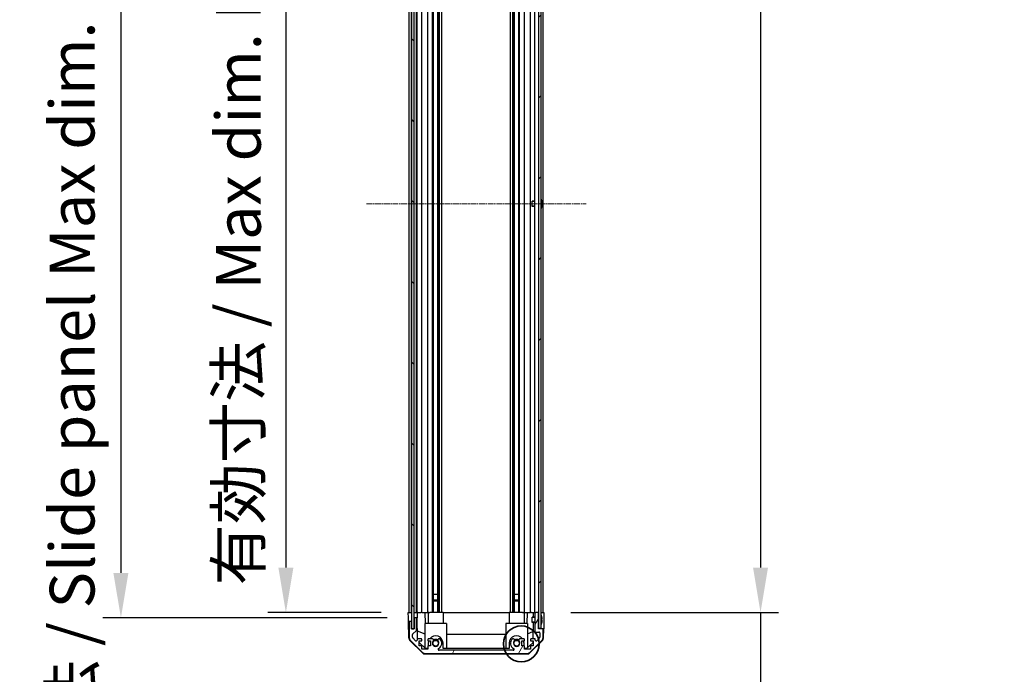
# Model space of a CAD drawing. Units: millimetres. Extents: x 0 to 13354, y 0 to 2810.
# Drawn here: x 3878 to 4425, y 1505 to 1868 of the extents above; entities that cross this region are included whole.
import ezdxf

# ---------------------------------------------------------------- set-up
doc = ezdxf.new("R2010")
doc.units = ezdxf.units.MM
doc.linetypes.add('CHAIN', pattern=[0.3543, 0.2362, -0.0295, 0.0591, -0.0295])
for name, color, linetype, lineweight in [('AM_5', 3, 'Continuous', 25), ('Centerline (ISO)', 131, 'Continuous', 18), ('Detail Boundary (JIS)', 7, 'Continuous', 35), ('Hatch (ISO)', 1, 'Continuous', 18), ('TK1', 7, 'Continuous', 25), ('TK2', 2, 'Continuous', 25), ('TK4', 3, 'Continuous', 25), ('TK5', 4, 'Continuous', 25), ('TK8', 8, 'Continuous', 25)]:
    doc.layers.add(name, color=color, linetype=linetype, lineweight=lineweight)
doc.styles.add('Note Text (JIS)', font='tahoma.ttf')
doc.styles.add('Note Text (TK)English', font='arial.ttf')
doc.dimstyles.new('Default - Method 1b (TK)English', dxfattribs={"dimscale": 4, "dimtxt": 2.5, "dimasz": 2.5, "dimexe": 1, "dimexo": 1.5, "dimgap": 1, "dimtad": 1, "dimtoh": 1, "dimrnd": 1e-08, "dimdsep": 46, "dimtxsty": 'Note Text (TK)English', "dimcen": 0.09, "dimdle": 5, "dimclrd": 100, "dimclre": 100, "dimclrt": 7, "dimadec": 1, "dimazin": 1, "dimtfac": 1, "dimtmove": 0, "dimatfit": 3, "dimfxl": 1, "dimtolj": 1, "dimlwd": -1, "dimlwe": -1, "dimarcsym": 0})

# ---------------------------------------------------------------- blocks, each defined once
blk = doc.blocks.new('*D135')
at = {"layer": 'AM_5', "color": 100}
for p, q in [((4079.25, 1992.97), (4016.17, 1992.97)), ((4026.17, 1967.97), (4026.17, 1563.97)), ((4079.16, 1538.97), (4016.17, 1538.97))]:
    blk.add_line(p, q, dxfattribs=at)
for points in [[(4022, 1967.97), (4030.34, 1967.97), (4026.17, 1992.97)], [(4022, 1563.97), (4030.34, 1563.97), (4026.17, 1538.97)]]:
    blk.add_solid(points, dxfattribs=at)
at = {"layer": 'Defpoints', "color": 0}
for p in [(4094.25, 1992.97), (4026.17, 1538.97), (4094.16, 1538.97)]:
    blk.add_point(p, dxfattribs=at)
at = {"layer": 'AM_5', "color": 7, "insert": (3999.78, 1546.43), "char_height": 25, "attachment_point": 4, "rotation": 90, "style": 'Note Text (TK)English'}
blk.add_mtext('\\A1; \\fＭＳ Ｐゴシック|b0|i0;\\H24.8731;有効寸法 / Max dim. D-46', dxfattribs=at)
blk = doc.blocks.new('*D136')
at = {"layer": 'AM_5', "color": 100}
for p, q in [((4082.52, 1995.97), (3924.52, 1995.97)), ((3934.52, 1970.97), (3934.52, 1560.97)), ((4082.52, 1535.97), (3924.52, 1535.97))]:
    blk.add_line(p, q, dxfattribs=at)
for points in [[(3930.35, 1970.97), (3938.69, 1970.97), (3934.52, 1995.97)], [(3930.35, 1560.97), (3938.69, 1560.97), (3934.52, 1535.97)]]:
    blk.add_solid(points, dxfattribs=at)
at = {"layer": 'Defpoints', "color": 0}
for p in [(4097.52, 1995.97), (3934.52, 1535.97), (4097.52, 1535.97)]:
    blk.add_point(p, dxfattribs=at)
at = {"layer": 'AM_5', "color": 7, "insert": (3907.42, 1131.85), "char_height": 25, "attachment_point": 4, "rotation": 90, "style": 'Note Text (TK)English'}
blk.add_mtext('\\A1; \\fＭＳ Ｐゴシック|b0|i0;\\H24.8731;ハメ込みパネル有効寸法 / Slide panel Max dim. D-40', dxfattribs=at)
blk = doc.blocks.new('*D137')
at = {"layer": 'AM_5', "color": 100}
for p, q in [((4184.41, 1992.97), (4299.86, 1992.97)), ((4289.86, 1967.97), (4289.86, 1563.97)), ((4184.56, 1538.97), (4299.86, 1538.97)), ((4289.86, 1538.97), (4289.86, 608.76))]:
    blk.add_line(p, q, dxfattribs=at)
for points in [[(4285.69, 1967.97), (4294.03, 1967.97), (4289.86, 1992.97)], [(4285.69, 1563.97), (4294.03, 1563.97), (4289.86, 1538.97)]]:
    blk.add_solid(points, dxfattribs=at)
at = {"layer": 'Defpoints', "color": 0}
for p in [(4169.41, 1992.97), (4169.56, 1538.97), (4289.86, 1538.97)]:
    blk.add_point(p, dxfattribs=at)
at = {"layer": 'AM_5', "color": 7, "insert": (4262.76, 618.76), "char_height": 25, "attachment_point": 4, "rotation": 90, "style": 'Note Text (TK)English'}
blk.add_mtext('\\A1; \\fＭＳ Ｐゴシック|b0|i0;\\H24.8731;ねじ止めパネル有効寸法 / Screwed panel Max dim. D-46', dxfattribs=at)
blk = doc.blocks.new('2dDetail0')
at = {"layer": 'Detail Boundary (JIS)'}
blk.add_circle((279.295, 160.157), 0.997, dxfattribs=at)
at = {"layer": 'Detail Boundary (JIS)', "insert": (280.387, 153.255), "char_height": 2.5, "attachment_point": 7, "style": 'Note Text (JIS)'}
blk.add_mtext('C', dxfattribs=at)

msp = doc.modelspace()

# ---------------------------------------------------------------- hatches: boundary and pattern name
at = {"layer": 'Hatch (ISO)'}
h = msp.add_hatch(dxfattribs=at)
h.set_pattern_fill('ANSI31', color=256, scale=254, angle=90.00021, style=0)
h.set_pattern_definition([(135.0002, (1364, -80), (-22.45056, -22.45072), [])])
h.paths.add_polyline_path([(4096.0144, 1530.0191), (4097.5144, 1530.0191), (4097.5144, 1535.4691), (4097.5144, 1996.4691), (4097.5144, 2001.9191), (4096.0144, 2001.9191)])
h = msp.add_hatch(dxfattribs=at)
h.set_pattern_fill('ANSI31', color=256, scale=254, style=0)
h.set_pattern_definition([(45, (1364, -80), (-22.45064, 22.45064), [])])
h.paths.add_polyline_path([(4168.0644, 2001.7191), (4166.5644, 2001.7191), (4166.5644, 1993.4691), (4166.5644, 1538.4691), (4166.5644, 1530.2191), (4168.0644, 1530.2191)])
h = msp.add_hatch(dxfattribs=at)
h.set_pattern_fill('ANSI31', color=256, scale=254, angle=14.999978, style=0)
h.set_pattern_definition([(60, (1364, -80), (-27.4963, 15.875), [])])
edge = h.paths.add_edge_path()
edge.add_ellipse((4103.4929, 1518.2691), major_axis=(-1.4142, -1.4142), ratio=1, start_angle=0, end_angle=45)
edge.add_line((4103.4929, 1516.2691), (4160.236, 1516.2691))
edge.add_ellipse((4160.236, 1518.2691), major_axis=(0, -2), ratio=1, start_angle=0, end_angle=45)
edge.add_line((4161.6502, 1516.8548), (4168.4786, 1523.6833))
edge.add_ellipse((4167.0644, 1525.0975), major_axis=(1.4142, -1.4142), ratio=1, start_angle=0, end_angle=45)
edge.add_line((4169.0644, 1525.0975), (4169.0644, 1529.4691))
edge.add_ellipse((4168.5644, 1529.4691), major_axis=(0.5, 0), ratio=1, start_angle=0, end_angle=90)
edge.add_line((4168.5644, 1529.9691), (4166.5644, 1529.9691))
edge.add_line((4166.5644, 1529.9691), (4166.5644, 1530.2191))
edge.add_line((4166.5644, 1530.2191), (4166.5644, 1538.4691))
edge.add_ellipse((4166.0644, 1538.4691), major_axis=(0.5, 0), ratio=1, start_angle=0, end_angle=90)
edge.add_line((4166.0644, 1538.9691), (4165.0644, 1538.9691))
edge.add_ellipse((4165.0644, 1538.4691), major_axis=(0, 0.5), ratio=1, start_angle=0, end_angle=90)
edge.add_line((4164.5644, 1538.4691), (4164.5644, 1528.6691))
edge.add_ellipse((4165.0644, 1528.6691), major_axis=(-0.5, 0), ratio=1, start_angle=0, end_angle=90)
edge.add_line((4165.0644, 1528.1691), (4166.7644, 1528.1691))
edge.add_ellipse((4166.7644, 1527.6691), major_axis=(0, 0.5), ratio=1, start_angle=270, end_angle=360, ccw=False)
edge.add_line((4167.2644, 1527.6691), (4167.2644, 1525.2218))
edge.add_ellipse((4166.7644, 1525.2218), major_axis=(0.5, 0), ratio=1, start_angle=315, end_angle=360, ccw=False)
edge.add_line((4167.118, 1524.8682), (4165.568, 1523.3182))
edge.add_ellipse((4165.2144, 1523.6718), major_axis=(0.3536, -0.3536), ratio=1, start_angle=225, end_angle=360, ccw=False)
edge.add_line((4164.7144, 1523.6718), (4164.7144, 1523.9691))
edge.add_ellipse((4164.2144, 1523.9691), major_axis=(0.5, 0), ratio=1, start_angle=0, end_angle=90)
edge.add_line((4164.2144, 1524.4691), (4162.5644, 1524.4691))
edge.add_ellipse((4162.5644, 1523.9691), major_axis=(0, 0.5), ratio=1, start_angle=0, end_angle=90)
edge.add_line((4162.0644, 1523.9691), (4162.0644, 1523.2191))
edge.add_line((4162.0644, 1523.2191), (4163.4644, 1523.2191))
edge.add_line((4163.4644, 1523.2191), (4163.4644, 1520.4191))
edge.add_line((4163.4644, 1520.4191), (4162.0644, 1520.4191))
edge.add_line((4162.0644, 1520.4191), (4162.0644, 1518.7191))
edge.add_line((4162.0644, 1518.7191), (4158.6644, 1518.7191))
edge.add_line((4158.6644, 1518.7191), (4158.6644, 1520.4191))
edge.add_line((4158.6644, 1520.4191), (4157.2644, 1520.4191))
edge.add_line((4157.2644, 1520.4191), (4157.2644, 1523.2191))
edge.add_line((4157.2644, 1523.2191), (4158.6644, 1523.2191))
edge.add_line((4158.6644, 1523.2191), (4158.6644, 1523.9691))
edge.add_ellipse((4158.1644, 1523.9691), major_axis=(0.5, 0), ratio=1, start_angle=0, end_angle=90)
edge.add_line((4158.1644, 1524.4691), (4156.0371, 1524.4691))
edge.add_ellipse((4156.2942, 1523.7115), major_axis=(-0.2571, 0.7576), ratio=1, start_angle=0, end_angle=113.335886)
edge.add_ellipse((4154.3644, 1521.9691), major_axis=(1.336, 1.2063), ratio=1, start_angle=95.840426, end_angle=360, ccw=False)
edge.add_ellipse((4152.4347, 1523.7115), major_axis=(0.5938, -0.5361), ratio=1, start_angle=0, end_angle=113.335886)
edge.add_line((4152.6917, 1524.4691), (4152.1776, 1524.4692))
edge.add_ellipse((4152.4347, 1523.7115), major_axis=(-0.2571, 0.7577), ratio=1, start_angle=0, end_angle=29.176312)
edge.add_ellipse((4154.3644, 1521.9691), major_axis=(-2.5236, 2.2786), ratio=1, start_angle=0, end_angle=102.759257)
edge.add_ellipse((4152.4547, 1518.5688), major_axis=(0.2447, 0.4357), ratio=1, start_angle=209.320529, end_angle=360, ccw=False)
edge.add_line((4152.4547, 1518.0691), (4111.2742, 1518.0691))
edge.add_ellipse((4111.2742, 1518.5688), major_axis=(0, -0.4997), ratio=1, start_angle=209.320529, end_angle=360, ccw=False)
edge.add_ellipse((4109.3644, 1521.9691), major_axis=(1.665, -2.9645), ratio=1, start_angle=0, end_angle=102.759257)
edge.add_ellipse((4111.2942, 1523.7115), major_axis=(0.5939, 0.5362), ratio=1, start_angle=0, end_angle=29.176312)
edge.add_line((4111.5513, 1524.4692), (4111.0371, 1524.4691))
edge.add_ellipse((4111.2942, 1523.7115), major_axis=(-0.2571, 0.7576), ratio=1, start_angle=0, end_angle=113.335886)
edge.add_ellipse((4109.3644, 1521.9691), major_axis=(1.336, 1.2063), ratio=1, start_angle=95.840426, end_angle=360, ccw=False)
edge.add_ellipse((4107.4347, 1523.7115), major_axis=(0.5938, -0.5361), ratio=1, start_angle=0, end_angle=113.335886)
edge.add_line((4107.6917, 1524.4691), (4105.5644, 1524.4691))
edge.add_ellipse((4105.5644, 1523.9691), major_axis=(0, 0.5), ratio=1, start_angle=0, end_angle=90)
edge.add_line((4105.0644, 1523.9691), (4105.0644, 1523.2191))
edge.add_line((4105.0644, 1523.2191), (4106.4644, 1523.2191))
edge.add_line((4106.4644, 1523.2191), (4106.4644, 1520.4191))
edge.add_line((4106.4644, 1520.4191), (4105.0644, 1520.4191))
edge.add_line((4105.0644, 1520.4191), (4105.0644, 1518.7191))
edge.add_line((4105.0644, 1518.7191), (4101.6644, 1518.7191))
edge.add_line((4101.6644, 1518.7191), (4101.6644, 1520.4191))
edge.add_line((4101.6644, 1520.4191), (4100.2644, 1520.4191))
edge.add_line((4100.2644, 1520.4191), (4100.2644, 1523.2191))
edge.add_line((4100.2644, 1523.2191), (4101.6644, 1523.2191))
edge.add_line((4101.6644, 1523.2191), (4101.6644, 1523.9691))
edge.add_ellipse((4101.1644, 1523.9691), major_axis=(0.5, 0), ratio=1, start_angle=0, end_angle=90)
edge.add_line((4101.1644, 1524.4691), (4099.5144, 1524.4691))
edge.add_ellipse((4099.5144, 1523.9691), major_axis=(0, 0.5), ratio=1, start_angle=0, end_angle=90)
edge.add_line((4099.0144, 1523.9691), (4099.0144, 1523.6718))
edge.add_ellipse((4098.5144, 1523.6718), major_axis=(0.5, 0), ratio=1, start_angle=225, end_angle=360, ccw=False)
edge.add_line((4098.1609, 1523.3182), (4096.6109, 1524.8682))
edge.add_ellipse((4096.9644, 1525.2218), major_axis=(-0.3536, -0.3536), ratio=1, start_angle=315, end_angle=360, ccw=False)
edge.add_line((4096.4644, 1525.2218), (4096.4644, 1526.7445))
edge.add_ellipse((4096.9644, 1526.7445), major_axis=(-0.5, 0), ratio=1, start_angle=311.633539, end_angle=360, ccw=False)
edge.add_line((4096.6322, 1527.1182), (4098.5466, 1528.8199))
edge.add_ellipse((4098.2144, 1529.1936), major_axis=(0.3322, -0.3737), ratio=1, start_angle=0, end_angle=48.366461)
edge.add_line((4098.7144, 1529.1936), (4098.7144, 1535.4691))
edge.add_ellipse((4098.2144, 1535.4691), major_axis=(0.5, 0), ratio=1, start_angle=0, end_angle=90)
edge.add_line((4098.2144, 1535.9691), (4098.0144, 1535.9691))
edge.add_ellipse((4098.0144, 1535.4691), major_axis=(0, 0.5), ratio=1, start_angle=0, end_angle=90)
edge.add_line((4097.5144, 1535.4691), (4097.5144, 1530.0191))
edge.add_line((4097.5144, 1530.0191), (4097.5144, 1529.9691))
edge.add_line((4097.5144, 1529.9691), (4095.8644, 1529.9691))
edge.add_line((4095.8644, 1529.9691), (4095.8644, 1533.4691))
edge.add_ellipse((4095.3644, 1533.4691), major_axis=(0.5, 0), ratio=1, start_angle=0, end_angle=90)
edge.add_line((4095.3644, 1533.9691), (4095.1644, 1533.9691))
edge.add_ellipse((4095.1644, 1533.4691), major_axis=(0, 0.5), ratio=1, start_angle=0, end_angle=90)
edge.add_line((4094.6644, 1533.4691), (4094.6644, 1525.0975))
edge.add_ellipse((4096.6644, 1525.0975), major_axis=(-2, 0), ratio=1, start_angle=0, end_angle=45)
edge.add_line((4095.2502, 1523.6833), (4102.0786, 1516.8548))

# ---------------------------------------------------------------- linework, layer by layer
at = {"layer": 'Centerline (ISO)', "linetype": 'CHAIN', "ltscale": 13.562186}
msp.add_line((4071.0144, 1765.9691), (4193.0644, 1765.9691), dxfattribs=at)
at = {"layer": 'TK1'}
for p, q in [((4094.6644, 1538.9691), (4094.6644, 1992.9691)), ((4095.8644, 1538.9691), (4095.8644, 1992.9691)), ((4098.7144, 1538.9691), (4098.7144, 1992.9691)), ((4099.0144, 1538.9691), (4099.0144, 1992.9691)), ((4101.6644, 1538.9691), (4101.6644, 1992.9691)), ((4105.0644, 1538.9691), (4105.0644, 1992.9691)), ((4107.6917, 1538.9691), (4107.6917, 1992.9691)), ((4108.2347, 1538.9691), (4108.2347, 1992.9691)), ((4110.4942, 1538.9691), (4110.4942, 1992.9691)), ((4111.0371, 1538.9691), (4111.0371, 1992.9691)), ((4111.5513, 1538.9691), (4111.5513, 1992.9691)), ((4112.7645, 1538.9691), (4112.7645, 1992.9691)), ((4150.9643, 1538.9691), (4150.9643, 1992.9691)), ((4152.1776, 1538.9691), (4152.1776, 1992.9691)), ((4152.6917, 1538.9691), (4152.6917, 1992.9691)), ((4153.2347, 1538.9691), (4153.2347, 1992.9691)), ((4155.4942, 1538.9691), (4155.4942, 1992.9691)), ((4156.0371, 1538.9691), (4156.0371, 1992.9691)), ((4158.6644, 1538.9691), (4158.6644, 1992.9691)), ((4162.0644, 1538.9691), (4162.0644, 1992.9691)), ((4164.5644, 1538.9691), (4164.5644, 1992.9691)), ((4169.0644, 1538.9691), (4169.0644, 1992.9691)), ((4108.2263, 1538.9691), (4108.2263, 1548.9691)), ((4110.5026, 1548.9691), (4110.5026, 1538.9691)), ((4153.2263, 1538.9691), (4153.2263, 1548.9691)), ((4155.5026, 1548.9691), (4155.5026, 1538.9691)), ((4164.5644, 1538.4691), (4164.5644, 1528.6691)), ((4166.0644, 1538.9691), (4165.0644, 1538.9691)), ((4166.5644, 1529.9691), (4166.5644, 1538.4691)), ((4094.6644, 1533.4691), (4094.6644, 1525.0975)), ((4095.3644, 1533.9691), (4095.1644, 1533.9691)), ((4095.8644, 1529.9691), (4095.8644, 1533.4691)), ((4097.5144, 1535.4691), (4097.5144, 1529.9691)), ((4098.2144, 1535.9691), (4098.0144, 1535.9691)), ((4098.7144, 1529.1936), (4098.7144, 1535.4691)), ((4097.5144, 1529.9691), (4095.8644, 1529.9691)), ((4096.4644, 1525.2218), (4096.4644, 1526.7445)), ((4096.6322, 1527.1182), (4098.5466, 1528.8199)), ((4165.0644, 1528.1691), (4166.7644, 1528.1691)), ((4168.5644, 1529.9691), (4166.5644, 1529.9691)), ((4167.2644, 1527.6691), (4167.2644, 1525.2218)), ((4169.0644, 1525.0975), (4169.0644, 1529.4691)), ((4095.2502, 1523.6833), (4102.0786, 1516.8548)), ((4098.1609, 1523.3182), (4096.6109, 1524.8682)), ((4099.0144, 1523.9691), (4099.0144, 1523.6718)), ((4101.1644, 1524.4691), (4099.5144, 1524.4691)), ((4100.2644, 1520.4191), (4100.2644, 1523.2191)), ((4100.2644, 1523.2191), (4101.6644, 1523.2191)), ((4101.6644, 1523.2191), (4101.6644, 1523.9691)), ((4105.0644, 1523.9691), (4105.0644, 1523.2191)), ((4105.0644, 1523.2191), (4106.4644, 1523.2191)), ((4107.6917, 1524.4691), (4105.5644, 1524.4691)), ((4106.4644, 1523.2191), (4106.4644, 1520.4191)), ((4111.5513, 1524.4692), (4111.0371, 1524.4691)), ((4152.6917, 1524.4691), (4152.1776, 1524.4692)), ((4158.1644, 1524.4691), (4156.0371, 1524.4691)), ((4157.2644, 1520.4191), (4157.2644, 1523.2191)), ((4157.2644, 1523.2191), (4158.6644, 1523.2191)), ((4158.6644, 1523.2191), (4158.6644, 1523.9691)), ((4161.6502, 1516.8548), (4168.4786, 1523.6833)), ((4162.0644, 1523.9691), (4162.0644, 1523.2191)), ((4162.0644, 1523.2191), (4163.4644, 1523.2191)), ((4164.2144, 1524.4691), (4162.5644, 1524.4691)), ((4163.4644, 1523.2191), (4163.4644, 1520.4191)), ((4164.7144, 1523.6718), (4164.7144, 1523.9691)), ((4167.118, 1524.8682), (4165.568, 1523.3182)), ((4101.6644, 1520.4191), (4100.2644, 1520.4191)), ((4101.6644, 1518.7191), (4101.6644, 1520.4191)), ((4105.0644, 1518.7191), (4101.6644, 1518.7191)), ((4103.4929, 1516.2691), (4160.236, 1516.2691)), ((4106.4644, 1520.4191), (4105.0644, 1520.4191)), ((4105.0644, 1520.4191), (4105.0644, 1518.7191)), ((4152.4547, 1518.0691), (4111.2742, 1518.0691)), ((4158.6644, 1520.4191), (4157.2644, 1520.4191)), ((4158.6644, 1518.7191), (4158.6644, 1520.4191)), ((4162.0644, 1518.7191), (4158.6644, 1518.7191)), ((4163.4644, 1520.4191), (4162.0644, 1520.4191)), ((4162.0644, 1520.4191), (4162.0644, 1518.7191))]:
    msp.add_line(p, q, dxfattribs=at)
for centre, radius, start, end in [((4165.0644, 1538.4691), 0.5, 90, 180), ((4166.0644, 1538.4691), 0.5, 0, 90), ((4095.1644, 1533.4691), 0.5, 90, 180), ((4095.3644, 1533.4691), 0.5, 0, 90), ((4098.0144, 1535.4691), 0.5, 90, 180), ((4098.2144, 1535.4691), 0.5, 0, 90), ((4096.9644, 1526.7445), 0.5, 131.633539, 180), ((4098.2144, 1529.1936), 0.5, 311.633539, 0), ((4165.0644, 1528.6691), 0.5, 180, 270), ((4166.7644, 1527.6691), 0.5, 0, 90), ((4168.5644, 1529.4691), 0.5, 0, 90), ((4096.6644, 1525.0975), 2, 180, 225), ((4096.9644, 1525.2218), 0.5, 180, 225), ((4098.5144, 1523.6718), 0.5, 225, 0), ((4099.5144, 1523.9691), 0.5, 90, 180), ((4101.1644, 1523.9691), 0.5, 0, 90), ((4105.5644, 1523.9691), 0.5, 90, 180), ((4109.3644, 1521.9691), 1.8, 137.920213, 42.079787), ((4107.4347, 1523.7115), 0.8, 317.920213, 71.256099), ((4111.2942, 1523.7115), 0.8, 108.743901, 222.079787), ((4109.3644, 1521.9691), 3.4001, 299.320529, 42.079787), ((4111.2942, 1523.7115), 0.8001, 42.079787, 71.256099), ((4154.3644, 1521.9691), 3.4001, 137.920213, 240.679471), ((4152.4347, 1523.7115), 0.8001, 108.743901, 137.920213), ((4154.3644, 1521.9691), 1.8, 137.920213, 42.079787), ((4152.4347, 1523.7115), 0.8, 317.920213, 71.256099), ((4156.2942, 1523.7115), 0.8, 108.743901, 222.079787), ((4158.1644, 1523.9691), 0.5, 0, 90), ((4162.5644, 1523.9691), 0.5, 90, 180), ((4164.2144, 1523.9691), 0.5, 0, 90), ((4165.2144, 1523.6718), 0.5, 180, 315), ((4166.7644, 1525.2218), 0.5, 315, 0), ((4167.0644, 1525.0975), 2, 315, 0), ((4103.4929, 1518.2691), 2, 225, 270), ((4111.2742, 1518.5688), 0.4997, 119.320529, 270), ((4152.4547, 1518.5688), 0.4997, 270, 60.679471), ((4160.236, 1518.2691), 2, 270, 315)]:
    msp.add_arc(centre, radius, start, end, dxfattribs=at)
at = {"layer": 'TK2'}
for p, q in [((4094.2168, 1535.9691), (4094.1644, 1538.9691)), ((4094.1644, 1538.9691), (4095.8652, 1538.9691)), ((4095.1644, 1538.9691), (4095.3644, 1538.9691)), ((4095.8652, 1538.9691), (4096.0144, 1538.9691)), ((4095.8652, 1538.9691), (4095.8652, 1535.9691)), ((4095.8652, 1538.9691), (4096.0144, 1538.9691)), ((4097.5152, 1538.9691), (4097.5144, 1538.9691)), ((4097.5152, 1538.9691), (4099.0152, 1538.9691)), ((4097.5152, 1537.9691), (4097.5152, 1538.9691)), ((4097.5152, 1535.9691), (4097.5152, 1537.9691)), ((4098.0144, 1538.9691), (4098.2144, 1538.9691)), ((4099.5144, 1538.9691), (4099.0152, 1538.9691)), ((4099.0152, 1538.9691), (4099.0326, 1537.9691)), ((4099.0326, 1537.9691), (4099.0675, 1535.9691)), ((4099.5144, 1538.9691), (4101.1644, 1538.9691)), ((4101.6644, 1538.9691), (4101.1644, 1538.9691)), ((4101.6644, 1538.9691), (4103.4091, 1538.9691)), ((4103.4091, 1538.9691), (4105.0644, 1538.9691)), ((4103.4091, 1538.9691), (4103.5139, 1532.9691)), ((4105.5644, 1538.9691), (4105.0644, 1538.9691)), ((4105.2644, 1538.9691), (4105.2644, 1532.9691)), ((4105.5644, 1538.9691), (4106.1148, 1538.9691)), ((4113.4644, 1538.9691), (4106.1148, 1538.9691)), ((4113.4644, 1538.9691), (4150.2644, 1538.9691)), ((4113.4644, 1538.9691), (4113.4644, 1532.9691)), ((4157.614, 1538.9691), (4150.2644, 1538.9691)), ((4150.2644, 1538.9691), (4150.2644, 1532.9691)), ((4157.614, 1538.9691), (4158.1644, 1538.9691)), ((4158.6644, 1538.9691), (4158.1644, 1538.9691)), ((4158.4644, 1538.9691), (4158.4644, 1532.9691)), ((4158.6644, 1538.9691), (4160.3197, 1538.9691)), ((4160.215, 1532.9691), (4160.3197, 1538.9691)), ((4160.3197, 1538.9691), (4162.0644, 1538.9691)), ((4162.5644, 1538.9691), (4162.0644, 1538.9691)), ((4162.5644, 1538.9691), (4163.5635, 1538.9691)), ((4163.5635, 1538.9691), (4163.5199, 1536.4691)), ((4163.5635, 1538.9691), (4165.0644, 1538.9691)), ((4166.0644, 1538.9691), (4166.5644, 1538.9691)), ((4168.0644, 1538.9691), (4168.5644, 1538.9691)), ((4168.0644, 1538.9691), (4169.5644, 1538.9691)), ((4169.5644, 1538.9691), (4169.4946, 1534.9691)), ((4094.2517, 1533.9691), (4094.2168, 1535.9691)), ((4095.1644, 1533.9691), (4094.2517, 1533.9691)), ((4094.412, 1524.7859), (4094.2517, 1533.9691)), ((4095.8652, 1533.9691), (4095.3644, 1533.9691)), ((4095.8652, 1535.9691), (4095.8652, 1533.9691)), ((4095.8652, 1529.9691), (4095.8652, 1533.9691)), ((4098.0144, 1535.9691), (4097.5152, 1535.9691)), ((4097.5152, 1535.9691), (4097.5152, 1535.4962)), ((4099.0675, 1535.9691), (4098.2144, 1535.9691)), ((4099.2694, 1524.4049), (4099.0675, 1535.9691)), ((4115.3644, 1532.9691), (4103.3644, 1532.9691)), ((4103.3644, 1532.9691), (4103.3644, 1519.3904)), ((4115.3644, 1532.9691), (4115.3644, 1518.9691)), ((4160.3644, 1532.9691), (4148.3644, 1532.9691)), ((4148.3644, 1532.9691), (4148.3644, 1518.9691)), ((4160.3644, 1532.9691), (4160.3644, 1519.3904)), ((4163.4675, 1533.469), (4163.3104, 1524.4691)), ((4169.4946, 1534.9691), (4169.4073, 1529.9691)), ((4099.1911, 1528.8895), (4103.3644, 1527.1439)), ((4115.3644, 1527.0024), (4148.3644, 1527.0024)), ((4160.3644, 1527.1439), (4163.3791, 1528.4049)), ((4169.4073, 1529.9691), (4168.5644, 1529.9691)), ((4169.3169, 1524.7859), (4169.4073, 1529.9691)), ((4101.9823, 1516.5426), (4095.0099, 1523.3943)), ((4103.7932, 1518.9691), (4100.2644, 1522.4368)), ((4105.2644, 1521.9691), (4105.2644, 1520.4191)), ((4113.4644, 1518.9691), (4113.4644, 1521.9691)), ((4150.2644, 1521.9691), (4150.2644, 1518.9691)), ((4158.4644, 1520.4191), (4158.4644, 1521.9691)), ((4163.2716, 1522.2473), (4159.9356, 1518.9691)), ((4168.719, 1523.3943), (4161.7466, 1516.5426)), ((4163.2886, 1523.2191), (4163.2716, 1522.2473)), ((4103.3841, 1515.9691), (4160.3447, 1515.9691)), ((4105.0644, 1518.9691), (4103.7932, 1518.9691)), ((4150.2644, 1518.9691), (4113.4644, 1518.9691)), ((4159.9356, 1518.9691), (4158.6644, 1518.9691))]:
    msp.add_line(p, q, dxfattribs=at)
for centre, radius, start, end in [((4096.4117, 1524.8208), 2, 181, 225.5), ((4109.3644, 1521.9691), 4.1, 162.249173, 180), ((4109.3644, 1521.9691), 4.1, 0, 142.428131), ((4109.3644, 1521.9691), 2, 55.405155, 124.594845), ((4109.3644, 1521.9691), 2.1, 57.438672, 122.561328), ((4154.3644, 1521.9691), 4.1, 37.571869, 180), ((4154.3644, 1521.9691), 2, 55.405155, 124.594845), ((4154.3644, 1521.9691), 2.1, 57.438672, 122.561328), ((4154.3644, 1521.9691), 4.1, 0, 17.750827), ((4167.3172, 1524.8208), 2, 314.5, 359), ((4103.3841, 1517.9691), 2, 225.5, 270), ((4160.3447, 1517.9691), 2, 270, 314.5)]:
    msp.add_arc(centre, radius, start, end, dxfattribs=at)
at = {"layer": 'TK4'}
for p, q in [((4096.0144, 2001.9191), (4096.0144, 1530.0191)), ((4097.5144, 1530.0191), (4097.5144, 2001.9191)), ((4096.0144, 1530.0191), (4097.5144, 1530.0191))]:
    msp.add_line(p, q, dxfattribs=at)
at = {"layer": 'TK5'}
for p, q in [((4166.5644, 2001.7191), (4166.5644, 1530.2191)), ((4168.0644, 1530.2191), (4168.0644, 2001.7191)), ((4166.5644, 1530.2191), (4168.0644, 1530.2191))]:
    msp.add_line(p, q, dxfattribs=at)
at = {"layer": 'TK8'}
for p, q in [((4163.0644, 1764.469), (4163.0644, 1767.4691)), ((4164.5644, 1767.4691), (4163.0644, 1767.4691)), ((4164.5644, 1767.1681), (4163.0644, 1767.1681)), ((4168.4125, 1767.7014), (4168.4071, 1767.7009)), ((4163.0644, 1764.77), (4164.5644, 1764.77)), ((4164.5644, 1764.469), (4163.0644, 1764.469)), ((4168.5919, 1766.2671), (4168.4071, 1766.2509)), ((4168.4071, 1765.6872), (4168.5919, 1765.671)), ((4168.4071, 1764.2372), (4168.4125, 1764.2367)), ((4110.5026, 1548.9691), (4108.2263, 1548.9691)), ((4155.5026, 1548.9691), (4153.2263, 1548.9691)), ((4108.2347, 1545.9691), (4110.4942, 1545.9691)), ((4108.2347, 1545.5391), (4110.4942, 1545.5391)), ((4153.2347, 1545.9691), (4155.4942, 1545.9691)), ((4153.2347, 1545.5391), (4155.4942, 1545.5391)), ((4163.0644, 1533.469), (4163.0644, 1536.4691)), ((4164.5644, 1536.4691), (4163.0644, 1536.4691)), ((4164.5644, 1536.1681), (4163.0644, 1536.1681)), ((4163.0644, 1533.77), (4164.5644, 1533.77)), ((4164.5644, 1533.469), (4163.0644, 1533.469)), ((4168.4125, 1536.7014), (4168.4071, 1536.7009)), ((4168.5919, 1535.2671), (4168.4071, 1535.2509)), ((4168.4071, 1534.6872), (4168.5919, 1534.671)), ((4168.4071, 1533.2372), (4168.4125, 1533.2367))]:
    msp.add_line(p, q, dxfattribs=at)
for centre, radius in [((4109.3644, 1521.9691), 1.582), ((4109.3644, 1521.9691), 1.57), ((4154.3644, 1521.9691), 1.582), ((4154.3644, 1521.9691), 1.57)]:
    msp.add_circle(centre, radius, dxfattribs=at)
for centre, radius, start, end in [((4168.0744, 1768.7422), 0.01, 21.639521, 180), ((4161.0843, 1765.9691), 7.5301, 13.300227, 21.639521), ((4168.0744, 1763.1959), 0.01, 180, 338.360479), ((4161.0843, 1765.9691), 7.5301, 338.360479, 346.699773), ((4168.0744, 1537.7422), 0.01, 21.639521, 180), ((4161.0843, 1534.9691), 7.5301, 13.300227, 21.639521), ((4168.0744, 1532.1959), 0.01, 180, 338.360479), ((4161.0843, 1534.9691), 7.5301, 338.360479, 346.699773)]:
    msp.add_arc(centre, radius, start, end, dxfattribs=at)
for centre, major_axis, start_param, end_param in [((4161.1155, 1765.9691), (0, 7.5216), 4.77891303, 4.944725), ((4160.9896, 1765.9691), (0, 7.4512), 4.67455203, 4.75022593), ((4161.1155, 1765.9691), (0, 7.5216), 4.48005296, 4.64586493), ((4161.1155, 1534.9691), (0, 7.5216), 4.77891303, 4.944725), ((4160.9896, 1534.9691), (0, 7.4512), 4.67455203, 4.75022593), ((4161.1155, 1534.9691), (0, 7.5216), 4.48005296, 4.64586493)]:
    msp.add_ellipse(centre, major_axis=major_axis, ratio=0.9961947, start_param=start_param, end_param=end_param, dxfattribs=at)
for points in [[(4168.5919, 1766.2671), (4168.5936, 1766.2672), (4168.595, 1766.2724), (4168.597, 1766.2931), (4168.5974, 1766.3087), (4168.5974, 1766.3445), (4168.597, 1766.3672), (4168.595, 1766.4168), (4168.5936, 1766.4438), (4168.5919, 1766.4691)], [(4168.5919, 1765.4691), (4168.5936, 1765.4943), (4168.595, 1765.5213), (4168.597, 1765.571), (4168.5974, 1765.5936), (4168.5974, 1765.6295), (4168.597, 1765.645), (4168.595, 1765.6657), (4168.5936, 1765.6709), (4168.5919, 1765.671)], [(4168.5919, 1535.2671), (4168.5936, 1535.2672), (4168.595, 1535.2724), (4168.597, 1535.2931), (4168.5974, 1535.3087), (4168.5974, 1535.3445), (4168.597, 1535.3672), (4168.595, 1535.4168), (4168.5936, 1535.4438), (4168.5919, 1535.4691)], [(4168.5919, 1534.4691), (4168.5936, 1534.4943), (4168.595, 1534.5213), (4168.597, 1534.571), (4168.5974, 1534.5936), (4168.5974, 1534.6295), (4168.597, 1534.645), (4168.595, 1534.6657), (4168.5936, 1534.6709), (4168.5919, 1534.671)]]:
    msp.add_open_spline(points, degree=3, knots=[0.0307191633, 0.0307191633, 0.0307191633, 0.0307191633, 0.0383195288, 0.0383195288, 0.0459198942, 0.0459198942, 0.0535202597, 0.0535202597, 0.0611206252, 0.0611206252, 0.0611206252, 0.0611206252], dxfattribs=at)

# ---------------------------------------------------------------- block references
at = {"layer": 'Detail Boundary (JIS)', "xscale": 10, "yscale": 10, "zscale": 10}
msp.add_blockref('2dDetail0', (1364, -80), dxfattribs=at)

# ---------------------------------------------------------------- dimensions: what is measured, and where the dimension line sits
at = {"layer": 'AM_5'}
for base, p1, p2, angle, text, override, picture, middle in [((3934.5211, 1535.9691), (4097.5152, 1995.9691), (4097.5152, 1535.9691), 270, ' \\fＭＳ Ｐゴシック|b0|i0;\\H24.8731;ハメ込みパネル有効寸法 / Slide panel Max dim. D-40', {"dimscale": 0, "dimtxt": 25, "dimasz": 25, "dimexe": 10, "dimexo": 15, "dimgap": 10, "dimtoh": 0, "dimdec": 2, "dimcen": 0.9, "dimtp": 0, "dimtm": 0, "dimtdec": 2, "dimtix": 0, "dimtofl": 0, "dimtmove": 0, "dimatfit": 1}, '*D136', (3934.5211, 1545.8392)), ((4026.1701, 1538.9691), (4094.2517, 1992.9691), (4094.1644, 1538.9691), 90, ' \\fＭＳ Ｐゴシック|b0|i0;\\H24.8731;有効寸法 / Max dim. D-46', {"dimscale": 0, "dimtxt": 25, "dimasz": 25, "dimexe": 10, "dimexo": 15, "dimgap": 10, "dimtoh": 0, "dimdec": 2, "dimcen": 0.9, "dimtp": 0, "dimtm": 0, "dimtdec": 2, "dimtix": 0, "dimtofl": 0, "dimtmove": 0, "dimatfit": 1}, '*D135', (4026.1701, 1752.7424)), ((4289.8586, 1538.9691), (4169.4073, 1992.9691), (4169.5644, 1538.9691), 90, ' \\fＭＳ Ｐゴシック|b0|i0;\\H24.8731;ねじ止めパネル有効寸法 / Screwed panel Max dim. D-46', {"dimscale": 0, "dimtxt": 25, "dimasz": 25, "dimexe": 10, "dimexo": 15, "dimgap": 10, "dimtoh": 0, "dimdec": 2, "dimcen": 0.9, "dimtp": 0, "dimtm": 0, "dimtdec": 2, "dimtix": 0, "dimtofl": 0, "dimtmove": 0, "dimatfit": 2}, '*D137', (4289.8586, 1061.365))]:
    dim = msp.add_linear_dim(base=base, p1=p1, p2=p2, angle=angle, text=text, dimstyle='Default - Method 1b (TK)English', override=override, dxfattribs=at)
    dim.commit()
    dim.dimension.update_dxf_attribs({"geometry": picture, "text_midpoint": middle, "dimtype": 160})

doc.saveas('drawing.dxf')
